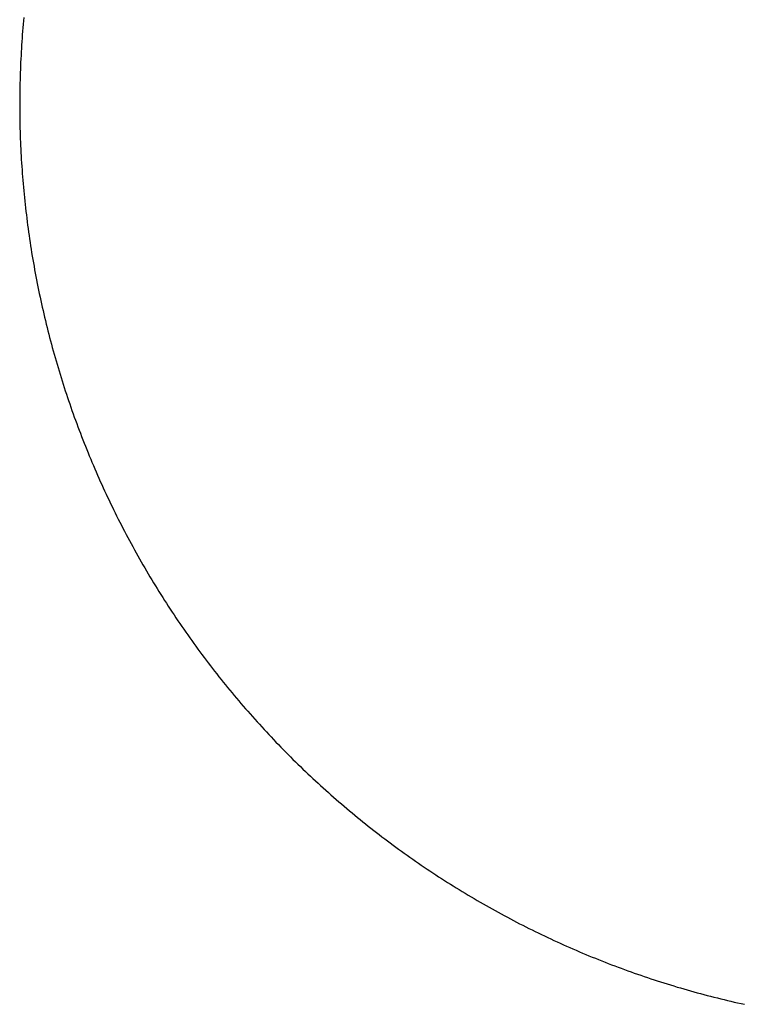
# Model space of a CAD drawing. Extents: x -107634 to 127378, y -180106 to 205249.
# Drawn here: x -35220 to -35060, y -121580 to -121362 of the extents above; entities that cross this region are included whole.
import ezdxf

# ---------------------------------------------------------------- set-up
doc = ezdxf.new("R2010")
doc.units = 0
doc.layers.add('1', color=7, linetype='Continuous')

# ---------------------------------------------------------------- blocks, each defined once
blk = doc.blocks.new('W_0700_B-US_65m_HT_23')
for p, q in [((64781.04, 18638.95), (64780.97, 18638.18)), ((64780.84, 18636.65), (64780.77, 18635.88)), ((64780.9, 18637.41), (64780.84, 18636.65)), ((64780.97, 18638.18), (64780.9, 18637.41)), ((64780.71, 18635.11), (64780.66, 18634.35)), ((64780.77, 18635.88), (64780.71, 18635.11)), ((64780.55, 18632.81), (64780.5, 18632.05)), ((64780.6, 18633.58), (64780.55, 18632.81)), ((64780.66, 18634.35), (64780.6, 18633.58)), ((64780.42, 18630.51), (64780.38, 18629.74)), ((64780.46, 18631.28), (64780.42, 18630.51)), ((64780.5, 18632.05), (64780.46, 18631.28)), ((64780.31, 18628.21), (64780.28, 18627.44)), ((64780.34, 18628.97), (64780.31, 18628.21)), ((64780.38, 18629.74), (64780.34, 18628.97)), ((64780.22, 18625.9), (64780.2, 18625.13)), ((64780.25, 18626.67), (64780.22, 18625.9)), ((64780.28, 18627.44), (64780.25, 18626.67)), ((64780.16, 18623.59), (64780.15, 18622.83)), ((64780.18, 18624.36), (64780.16, 18623.59)), ((64780.2, 18625.13), (64780.18, 18624.36)), ((64780.14, 18622.06), (64780.13, 18621.29)), ((64780.15, 18622.83), (64780.14, 18622.06)), ((64780.13, 18621.29), (64780.13, 18620.52)), ((64780.13, 18620.52), (64780.13, 18619.75)), ((64780.13, 18619.75), (64780.13, 18618.98)), ((64780.13, 18618.98), (64780.13, 18618.21)), ((64780.13, 18618.21), (64780.14, 18617.44)), ((64780.14, 18617.44), (64780.15, 18616.67)), ((64780.15, 18616.67), (64780.16, 18615.91)), ((64780.16, 18615.91), (64780.18, 18615.14)), ((64780.18, 18615.14), (64780.19, 18614.37)), ((64780.19, 18614.37), (64780.22, 18613.6)), ((64780.22, 18613.6), (64780.24, 18612.83)), ((64780.24, 18612.83), (64780.27, 18612.06)), ((64780.27, 18612.06), (64780.3, 18611.29)), ((64780.3, 18611.29), (64780.33, 18610.53)), ((64780.33, 18610.53), (64780.37, 18609.76)), ((64780.37, 18609.76), (64780.4, 18608.99)), ((64780.4, 18608.99), (64780.45, 18608.22)), ((64780.45, 18608.22), (64780.49, 18607.45)), ((64780.49, 18607.45), (64780.54, 18606.69)), ((64780.54, 18606.69), (64780.59, 18605.92)), ((64780.59, 18605.92), (64780.64, 18605.15)), ((64780.64, 18605.15), (64780.7, 18604.39)), ((64780.7, 18604.39), (64780.76, 18603.62)), ((64780.76, 18603.62), (64780.82, 18602.85)), ((64780.82, 18602.85), (64780.88, 18602.09)), ((64780.88, 18602.09), (64780.95, 18601.32)), ((64780.95, 18601.32), (64781.02, 18600.55)), ((64781.02, 18600.55), (64781.09, 18599.79)), ((64781.09, 18599.79), (64781.17, 18599.02)), ((64781.17, 18599.02), (64781.25, 18598.26)), ((64781.25, 18598.26), (64781.33, 18597.49)), ((64781.33, 18597.49), (64781.42, 18596.73)), ((64781.42, 18596.73), (64781.5, 18595.97)), ((64781.5, 18595.97), (64781.6, 18595.2)), ((64781.6, 18595.2), (64781.69, 18594.44)), ((64781.69, 18594.44), (64781.79, 18593.68)), ((64781.79, 18593.68), (64781.88, 18592.91)), ((64781.88, 18592.91), (64781.99, 18592.15)), ((64781.99, 18592.15), (64782.09, 18591.39)), ((64782.09, 18591.39), (64782.2, 18590.63)), ((64782.2, 18590.63), (64782.31, 18589.87)), ((64782.31, 18589.87), (64782.42, 18589.11)), ((64782.42, 18589.11), (64782.54, 18588.35)), ((64782.54, 18588.35), (64782.66, 18587.59)), ((64782.66, 18587.59), (64782.78, 18586.83)), ((64782.78, 18586.83), (64782.91, 18586.07)), ((64782.91, 18586.07), (64783.04, 18585.31)), ((64783.04, 18585.31), (64783.17, 18584.55)), ((64783.17, 18584.55), (64783.3, 18583.8)), ((64783.3, 18583.8), (64783.44, 18583.04)), ((64783.44, 18583.04), (64783.58, 18582.28)), ((64783.58, 18582.28), (64783.72, 18581.53)), ((64783.72, 18581.53), (64783.86, 18580.77)), ((64783.86, 18580.77), (64784.01, 18580.02)), ((64784.01, 18580.02), (64784.16, 18579.26)), ((64784.16, 18579.26), (64784.32, 18578.51)), ((64784.32, 18578.51), (64784.47, 18577.76)), ((64784.47, 18577.76), (64784.63, 18577)), ((64784.63, 18577), (64784.79, 18576.25)), ((64784.79, 18576.25), (64784.96, 18575.5)), ((64784.96, 18575.5), (64785.13, 18574.75)), ((64785.13, 18574.75), (64785.3, 18574)), ((64785.3, 18574), (64785.47, 18573.25)), ((64785.47, 18573.25), (64785.65, 18572.5)), ((64785.65, 18572.5), (64785.83, 18571.76)), ((64785.83, 18571.76), (64786.01, 18571.01)), ((64786.01, 18571.01), (64786.19, 18570.26)), ((64786.19, 18570.26), (64786.38, 18569.52)), ((64786.38, 18569.52), (64786.57, 18568.77)), ((64786.57, 18568.77), (64786.76, 18568.03)), ((64786.76, 18568.03), (64786.96, 18567.28)), ((64786.96, 18567.28), (64787.16, 18566.54)), ((64787.16, 18566.54), (64787.36, 18565.8)), ((64787.36, 18565.8), (64787.56, 18565.06)), ((64787.56, 18565.06), (64787.77, 18564.32)), ((64787.77, 18564.32), (64787.98, 18563.58)), ((64787.98, 18563.58), (64788.19, 18562.84)), ((64788.19, 18562.84), (64788.41, 18562.1)), ((64788.41, 18562.1), (64788.63, 18561.36)), ((64788.63, 18561.36), (64788.85, 18560.63)), ((64788.85, 18560.63), (64789.07, 18559.89)), ((64789.07, 18559.89), (64789.3, 18559.16)), ((64789.3, 18559.16), (64789.53, 18558.42)), ((64789.53, 18558.42), (64789.76, 18557.69)), ((64789.76, 18557.69), (64790, 18556.96)), ((64790, 18556.96), (64790.23, 18556.23)), ((64790.23, 18556.23), (64790.47, 18555.5)), ((64790.47, 18555.5), (64790.72, 18554.77)), ((64790.72, 18554.77), (64790.96, 18554.04)), ((64790.96, 18554.04), (64791.21, 18553.31)), ((64791.21, 18553.31), (64791.46, 18552.58)), ((64791.46, 18552.58), (64791.72, 18551.86)), ((64791.72, 18551.86), (64791.97, 18551.13)), ((64791.97, 18551.13), (64792.23, 18550.41)), ((64792.23, 18550.41), (64792.5, 18549.69)), ((64792.5, 18549.69), (64792.76, 18548.96)), ((64792.76, 18548.96), (64793.03, 18548.24)), ((64793.03, 18548.24), (64793.3, 18547.52)), ((64793.3, 18547.52), (64793.57, 18546.8)), ((64793.57, 18546.8), (64793.85, 18546.09)), ((64793.85, 18546.09), (64794.13, 18545.37)), ((64794.13, 18545.37), (64794.41, 18544.65)), ((64794.41, 18544.65), (64794.69, 18543.94)), ((64794.69, 18543.94), (64794.98, 18543.23)), ((64794.98, 18543.23), (64795.27, 18542.51)), ((64795.27, 18542.51), (64795.56, 18541.8)), ((64795.56, 18541.8), (64795.86, 18541.09)), ((64795.86, 18541.09), (64796.15, 18540.38)), ((64796.15, 18540.38), (64796.45, 18539.68)), ((64796.45, 18539.68), (64796.76, 18538.97)), ((64796.76, 18538.97), (64797.06, 18538.26)), ((64797.06, 18538.26), (64797.37, 18537.56)), ((64797.37, 18537.56), (64797.68, 18536.85)), ((64797.68, 18536.85), (64797.99, 18536.15)), ((64797.99, 18536.15), (64798.31, 18535.45)), ((64798.31, 18535.45), (64798.63, 18534.75)), ((64798.63, 18534.75), (64798.95, 18534.05)), ((64798.95, 18534.05), (64799.27, 18533.36)), ((64799.27, 18533.36), (64799.6, 18532.66)), ((64799.6, 18532.66), (64799.93, 18531.96)), ((64799.93, 18531.96), (64800.26, 18531.27)), ((64800.26, 18531.27), (64800.6, 18530.58)), ((64800.6, 18530.58), (64800.93, 18529.89)), ((64800.93, 18529.89), (64801.27, 18529.2)), ((64801.27, 18529.2), (64801.61, 18528.51)), ((64801.61, 18528.51), (64801.96, 18527.82)), ((64801.96, 18527.82), (64802.31, 18527.14)), ((64802.31, 18527.14), (64802.66, 18526.45)), ((64802.66, 18526.45), (64803.01, 18525.77)), ((64803.01, 18525.77), (64803.36, 18525.09)), ((64803.36, 18525.09), (64803.72, 18524.4)), ((64803.72, 18524.4), (64804.08, 18523.73)), ((64804.08, 18523.73), (64804.45, 18523.05)), ((64804.45, 18523.05), (64804.81, 18522.37)), ((64804.81, 18522.37), (64805.18, 18521.7)), ((64805.18, 18521.7), (64805.55, 18521.02)), ((64805.55, 18521.02), (64805.92, 18520.35)), ((64805.92, 18520.35), (64806.3, 18519.68)), ((64806.3, 18519.68), (64806.68, 18519.01)), ((64806.68, 18519.01), (64807.06, 18518.34)), ((64807.06, 18518.34), (64807.44, 18517.67)), ((64807.44, 18517.67), (64807.83, 18517.01)), ((64807.83, 18517.01), (64808.21, 18516.34)), ((64808.21, 18516.34), (64808.6, 18515.68)), ((64808.6, 18515.68), (64809, 18515.02)), ((64809, 18515.02), (64809.39, 18514.36)), ((64809.39, 18514.36), (64809.79, 18513.7)), ((64809.79, 18513.7), (64810.19, 18513.05)), ((64810.19, 18513.05), (64810.59, 18512.39)), ((64810.59, 18512.39), (64811, 18511.74)), ((64811, 18511.74), (64811.41, 18511.09)), ((64811.41, 18511.09), (64811.82, 18510.44)), ((64811.82, 18510.44), (64812.23, 18509.79)), ((64812.23, 18509.79), (64812.65, 18509.14)), ((64812.65, 18509.14), (64813.06, 18508.5)), ((64813.06, 18508.5), (64813.48, 18507.85)), ((64813.48, 18507.85), (64813.91, 18507.21)), ((64813.91, 18507.21), (64814.33, 18506.57)), ((64814.33, 18506.57), (64814.76, 18505.93)), ((64814.76, 18505.93), (64815.19, 18505.29)), ((64815.19, 18505.29), (64815.62, 18504.66)), ((64815.62, 18504.66), (64816.06, 18504.02)), ((64816.06, 18504.02), (64816.49, 18503.39)), ((64816.49, 18503.39), (64816.93, 18502.76)), ((64816.93, 18502.76), (64817.37, 18502.13)), ((64817.37, 18502.13), (64817.82, 18501.5)), ((64817.82, 18501.5), (64818.26, 18500.87)), ((64818.26, 18500.87), (64818.71, 18500.25)), ((64818.71, 18500.25), (64819.16, 18499.63)), ((64819.16, 18499.63), (64819.62, 18499.01)), ((64819.62, 18499.01), (64820.07, 18498.39)), ((64820.07, 18498.39), (64820.53, 18497.77)), ((64820.53, 18497.77), (64820.99, 18497.15)), ((64820.99, 18497.15), (64821.46, 18496.54)), ((64821.46, 18496.54), (64821.92, 18495.93)), ((64821.92, 18495.93), (64822.39, 18495.32)), ((64822.39, 18495.32), (64822.86, 18494.71)), ((64822.86, 18494.71), (64823.33, 18494.1)), ((64823.33, 18494.1), (64823.8, 18493.5)), ((64823.8, 18493.5), (64824.28, 18492.89)), ((64824.28, 18492.89), (64824.76, 18492.29)), ((64824.76, 18492.29), (64825.24, 18491.69)), ((64825.24, 18491.69), (64825.72, 18491.09)), ((64825.72, 18491.09), (64826.21, 18490.5)), ((64826.21, 18490.5), (64826.7, 18489.9)), ((64826.7, 18489.9), (64827.19, 18489.31)), ((64827.19, 18489.31), (64827.68, 18488.72)), ((64827.68, 18488.72), (64828.18, 18488.13)), ((64828.18, 18488.13), (64828.67, 18487.54)), ((64828.67, 18487.54), (64829.17, 18486.96)), ((64829.17, 18486.96), (64829.67, 18486.38)), ((64829.67, 18486.38), (64830.18, 18485.79)), ((64830.18, 18485.79), (64830.68, 18485.22)), ((64830.68, 18485.22), (64831.19, 18484.64)), ((64831.19, 18484.64), (64831.7, 18484.06)), ((64831.7, 18484.06), (64832.21, 18483.49)), ((64832.21, 18483.49), (64832.73, 18482.92)), ((64832.73, 18482.92), (64833.24, 18482.35)), ((64833.24, 18482.35), (64833.76, 18481.78)), ((64833.76, 18481.78), (64834.28, 18481.21)), ((64834.28, 18481.21), (64834.8, 18480.65)), ((64834.8, 18480.65), (64835.33, 18480.09)), ((64835.33, 18480.09), (64835.86, 18479.53)), ((64835.86, 18479.53), (64836.39, 18478.97)), ((64836.39, 18478.97), (64836.92, 18478.41)), ((64836.92, 18478.41), (64837.45, 18477.86)), ((64837.45, 18477.86), (64837.99, 18477.31)), ((64837.99, 18477.31), (64838.52, 18476.76)), ((64838.52, 18476.76), (64839.06, 18476.21)), ((64839.06, 18476.21), (64839.61, 18475.67)), ((64839.61, 18475.67), (64840.15, 18475.12)), ((64840.15, 18475.12), (64840.69, 18474.58)), ((64840.69, 18474.58), (64841.24, 18474.04)), ((64841.24, 18474.04), (64841.79, 18473.5)), ((64841.79, 18473.5), (64842.34, 18472.97)), ((64842.34, 18472.97), (64842.9, 18472.43)), ((64842.9, 18472.43), (64843.45, 18471.9)), ((64843.45, 18471.9), (64844.01, 18471.37)), ((64844.01, 18471.37), (64844.57, 18470.85)), ((64844.57, 18470.85), (64845.13, 18470.32)), ((64845.13, 18470.32), (64845.7, 18469.8)), ((64845.7, 18469.8), (64846.26, 18469.28)), ((64846.26, 18469.28), (64846.83, 18468.76)), ((64846.83, 18468.76), (64847.4, 18468.24)), ((64847.4, 18468.24), (64847.97, 18467.73)), ((64847.97, 18467.73), (64848.55, 18467.22)), ((64848.55, 18467.22), (64849.12, 18466.71)), ((64849.12, 18466.71), (64849.7, 18466.2)), ((64849.7, 18466.2), (64850.28, 18465.69)), ((64850.28, 18465.69), (64850.86, 18465.19)), ((64850.86, 18465.19), (64851.44, 18464.69)), ((64851.44, 18464.69), (64852.03, 18464.19)), ((64852.03, 18464.19), (64852.61, 18463.69)), ((64852.61, 18463.69), (64853.2, 18463.2)), ((64853.2, 18463.2), (64853.79, 18462.71)), ((64853.79, 18462.71), (64854.39, 18462.21)), ((64854.39, 18462.21), (64854.98, 18461.73)), ((64854.98, 18461.73), (64855.58, 18461.24)), ((64855.58, 18461.24), (64856.18, 18460.76)), ((64856.18, 18460.76), (64856.78, 18460.28)), ((64856.78, 18460.28), (64857.38, 18459.8)), ((64857.38, 18459.8), (64857.98, 18459.32)), ((64857.98, 18459.32), (64858.59, 18458.85)), ((64858.59, 18458.85), (64859.19, 18458.38)), ((64859.19, 18458.38), (64859.8, 18457.91)), ((64859.8, 18457.91), (64860.41, 18457.44)), ((64860.41, 18457.44), (64861.02, 18456.97)), ((64861.02, 18456.97), (64861.64, 18456.51)), ((64861.64, 18456.51), (64862.25, 18456.05)), ((64862.25, 18456.05), (64862.87, 18455.59)), ((64862.87, 18455.59), (64863.49, 18455.14)), ((64863.49, 18455.14), (64864.11, 18454.68)), ((64864.11, 18454.68), (64864.73, 18454.23)), ((64864.73, 18454.23), (64865.36, 18453.78)), ((64865.36, 18453.78), (64865.98, 18453.33)), ((64865.98, 18453.33), (64866.61, 18452.89)), ((64866.61, 18452.89), (64867.24, 18452.45)), ((64867.24, 18452.45), (64867.87, 18452.01)), ((64867.87, 18452.01), (64868.51, 18451.57)), ((64868.51, 18451.57), (64869.14, 18451.14)), ((64869.14, 18451.14), (64869.78, 18450.7)), ((64869.78, 18450.7), (64870.41, 18450.28)), ((64870.41, 18450.28), (64871.05, 18449.85)), ((64871.05, 18449.85), (64871.69, 18449.42)), ((64871.69, 18449.42), (64872.34, 18449)), ((64872.34, 18449), (64872.98, 18448.58)), ((64872.98, 18448.58), (64873.62, 18448.16)), ((64873.62, 18448.16), (64874.27, 18447.75)), ((64874.27, 18447.75), (64874.92, 18447.33)), ((64874.92, 18447.33), (64875.57, 18446.92)), ((64875.57, 18446.92), (64876.22, 18446.52)), ((64876.22, 18446.52), (64876.88, 18446.11)), ((64876.88, 18446.11), (64877.53, 18445.71)), ((64877.53, 18445.71), (64878.19, 18445.31)), ((64878.19, 18445.31), (64878.85, 18444.91)), ((64878.85, 18444.91), (64879.5, 18444.51)), ((64879.5, 18444.51), (64880.17, 18444.12)), ((64880.17, 18444.12), (64880.83, 18443.73)), ((64880.83, 18443.73), (64881.49, 18443.34)), ((64881.49, 18443.34), (64882.16, 18442.96)), ((64882.16, 18442.96), (64882.82, 18442.57)), ((64882.82, 18442.57), (64883.49, 18442.19)), ((64883.49, 18442.19), (64884.16, 18441.81)), ((64884.16, 18441.81), (64884.83, 18441.44)), ((64884.83, 18441.44), (64885.51, 18441.07)), ((64885.51, 18441.07), (64886.18, 18440.69)), ((64886.18, 18440.69), (64886.85, 18440.33)), ((64886.85, 18440.33), (64887.53, 18439.96)), ((64887.53, 18439.96), (64888.21, 18439.6)), ((64888.21, 18439.6), (64888.89, 18439.24)), ((64888.89, 18439.24), (64889.57, 18438.88)), ((64889.57, 18438.88), (64890.25, 18438.53)), ((64890.25, 18438.53), (64890.93, 18438.17)), ((64890.93, 18438.17), (64891.62, 18437.82)), ((64891.62, 18437.82), (64892.31, 18437.48)), ((64892.31, 18437.48), (64892.99, 18437.13)), ((64892.99, 18437.13), (64893.68, 18436.79)), ((64893.68, 18436.79), (64894.37, 18436.45)), ((64894.37, 18436.45), (64895.06, 18436.11)), ((64895.06, 18436.11), (64895.75, 18435.78)), ((64895.75, 18435.78), (64896.45, 18435.45)), ((64896.45, 18435.45), (64897.14, 18435.12)), ((64897.14, 18435.12), (64897.84, 18434.79)), ((64897.84, 18434.79), (64898.54, 18434.47)), ((64898.54, 18434.47), (64899.24, 18434.14)), ((64899.24, 18434.14), (64899.93, 18433.83)), ((64899.93, 18433.83), (64900.64, 18433.51)), ((64900.64, 18433.51), (64901.34, 18433.2)), ((64901.34, 18433.2), (64902.04, 18432.88)), ((64902.04, 18432.88), (64902.75, 18432.58)), ((64902.75, 18432.58), (64903.45, 18432.27)), ((64903.45, 18432.27), (64904.16, 18431.97)), ((64904.16, 18431.97), (64904.87, 18431.67)), ((64904.87, 18431.67), (64905.58, 18431.37)), ((64905.58, 18431.37), (64906.29, 18431.08)), ((64906.29, 18431.08), (64907, 18430.78)), ((64907, 18430.78), (64907.71, 18430.5)), ((64907.71, 18430.5), (64908.42, 18430.21)), ((64908.42, 18430.21), (64909.14, 18429.92)), ((64909.14, 18429.92), (64909.85, 18429.64)), ((64909.85, 18429.64), (64910.57, 18429.36)), ((64910.57, 18429.36), (64911.29, 18429.09)), ((64911.29, 18429.09), (64912.01, 18428.82)), ((64912.01, 18428.82), (64912.73, 18428.55)), ((64912.73, 18428.55), (64913.45, 18428.28)), ((64913.45, 18428.28), (64914.17, 18428.01)), ((64914.17, 18428.01), (64914.89, 18427.75)), ((64914.89, 18427.75), (64915.62, 18427.49)), ((64915.62, 18427.49), (64916.34, 18427.23)), ((64916.34, 18427.23), (64917.07, 18426.98)), ((64917.07, 18426.98), (64917.79, 18426.73)), ((64917.79, 18426.73), (64918.52, 18426.48)), ((64918.52, 18426.48), (64919.25, 18426.23)), ((64919.25, 18426.23), (64919.98, 18425.99)), ((64919.98, 18425.99), (64920.71, 18425.75)), ((64920.71, 18425.75), (64921.44, 18425.51)), ((64921.44, 18425.51), (64922.17, 18425.28)), ((64922.17, 18425.28), (64922.91, 18425.05)), ((64922.91, 18425.05), (64923.64, 18424.82)), ((64923.64, 18424.82), (64924.37, 18424.59)), ((64924.37, 18424.59), (64925.11, 18424.37)), ((64925.11, 18424.37), (64925.85, 18424.14)), ((64925.85, 18424.14), (64926.58, 18423.93)), ((64926.58, 18423.93), (64927.32, 18423.71)), ((64927.32, 18423.71), (64928.06, 18423.5)), ((64928.06, 18423.5), (64928.8, 18423.29)), ((64928.8, 18423.29), (64929.54, 18423.08)), ((64929.54, 18423.08), (64930.28, 18422.88)), ((64930.28, 18422.88), (64931.03, 18422.67)), ((64931.03, 18422.67), (64931.77, 18422.48)), ((64931.77, 18422.48), (64932.51, 18422.28)), ((64932.51, 18422.28), (64933.26, 18422.09)), ((64933.26, 18422.09), (64934, 18421.9)), ((64934, 18421.9), (64934.75, 18421.71)), ((64934.75, 18421.71), (64935.49, 18421.52)), ((64935.49, 18421.52), (64936.24, 18421.34)), ((64936.24, 18421.34), (64936.99, 18421.16)), ((64936.99, 18421.16), (64937.74, 18420.99)), ((64937.74, 18420.99), (64938.49, 18420.81)), ((64938.49, 18420.81), (64939.24, 18420.64)), ((64939.24, 18420.64), (64939.99, 18420.48)), ((64939.99, 18420.48), (64940.74, 18420.31))]:
    blk.add_line(p, q)

msp = doc.modelspace()

# ---------------------------------------------------------------- block references
at = {"layer": '1', "color": 7, "linetype": 'Continuous'}
msp.add_blockref('W_0700_B-US_65m_HT_23', (-100000, -140000), dxfattribs=at)

doc.saveas('drawing.dxf')
